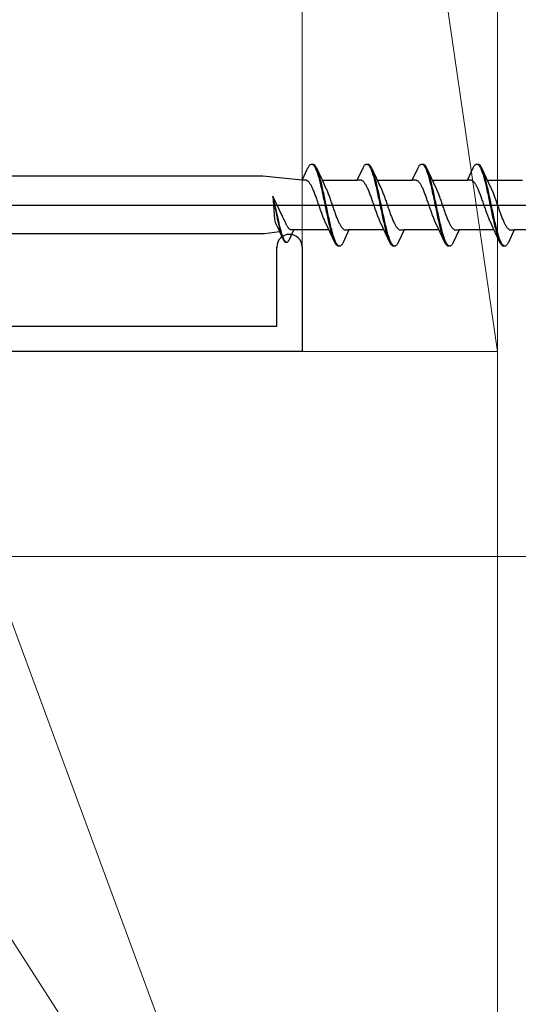
# Model space of a CAD drawing. Extents: x 105 to 1155, y 126 to 1687.
# Drawn here: x 964 to 990, y 1008 to 1059 of the extents above; entities that cross this region are included whole.
import ezdxf

# ---------------------------------------------------------------- set-up
doc = ezdxf.new("R2010")
doc.units = 0
for name, color, linetype, lineweight in [('YKK_11', 7, 'CONTINUOUS', 30), ('YKK_13', 4, 'CONTINUOUS', 30), ('YKK_D', 6, 'CONTINUOUS', 13), ('YSS_K', 3, 'CONTINUOUS', 13)]:
    doc.layers.add(name, color=color, linetype=linetype, lineweight=lineweight)

msp = doc.modelspace()

# ---------------------------------------------------------------- linework, layer by layer
at = {"layer": 'YKK_11', "color": 4, "linetype": 'ByBlock', "lineweight": -2, "ltscale": 0.5}
for p, q in [((977.2, 1042.8), (977.2, 1046.85)), ((978.5, 1046.85), (978.5, 1041.5)), ((954.8, 1042.8), (977.2, 1042.8)), ((978.5, 1041.5), (953.5, 1041.5))]:
    msp.add_line(p, q, dxfattribs=at)
for start, end in [(90, 180), (0, 90)]:
    msp.add_arc((977.85, 1046.85), 0.65, start, end, dxfattribs=at)
at = {"layer": 'YKK_13', "linetype": 'ByBlock', "lineweight": -2, "ltscale": 3}
for p, q in [((978.5, 1050.275), (978.796, 1050.915)), ((978.796, 1050.915), (978.816, 1050.952)), ((978.816, 1050.952), (978.835, 1050.985)), ((978.835, 1050.985), (978.855, 1051.014)), ((978.855, 1051.014), (978.875, 1051.038)), ((978.875, 1051.038), (978.894, 1051.059)), ((978.894, 1051.059), (978.914, 1051.076)), ((978.914, 1051.076), (978.933, 1051.088)), ((978.933, 1051.088), (978.953, 1051.096)), ((978.953, 1051.096), (978.972, 1051.1)), ((978.972, 1051.1), (979.052, 1051.1)), ((979.012, 1051.095), (979.031, 1051.086)), ((979.031, 1051.086), (979.051, 1051.073)), ((979.051, 1051.073), (979.07, 1051.056)), ((979.052, 1051.1), (979.072, 1051.096)), ((979.07, 1051.056), (979.09, 1051.035)), ((979.072, 1051.096), (979.092, 1051.088)), ((979.09, 1051.035), (979.11, 1051.01)), ((979.092, 1051.088), (979.111, 1051.076)), ((979.11, 1051.01), (979.129, 1050.98)), ((979.111, 1051.076), (979.131, 1051.059)), ((979.129, 1050.98), (979.149, 1050.947)), ((979.131, 1051.059), (979.15, 1051.038)), ((979.149, 1050.947), (979.168, 1050.909)), ((979.15, 1051.038), (979.17, 1051.014)), ((979.168, 1050.909), (979.188, 1050.868)), ((979.17, 1051.014), (979.19, 1050.985)), ((979.19, 1050.985), (979.209, 1050.952)), ((979.209, 1050.952), (979.229, 1050.915)), ((979.229, 1050.915), (979.248, 1050.875)), ((979.248, 1050.875), (979.571, 1050.176)), ((981.32, 1050.275), (981.616, 1050.915)), ((981.616, 1050.915), (981.636, 1050.952)), ((981.636, 1050.952), (981.655, 1050.985)), ((981.655, 1050.985), (981.675, 1051.014)), ((981.675, 1051.014), (981.695, 1051.038)), ((981.695, 1051.038), (981.714, 1051.059)), ((981.714, 1051.059), (981.734, 1051.076)), ((981.734, 1051.076), (981.753, 1051.088)), ((981.753, 1051.088), (981.773, 1051.096)), ((981.773, 1051.096), (981.792, 1051.1)), ((981.792, 1051.1), (981.872, 1051.1)), ((981.832, 1051.095), (981.851, 1051.086)), ((981.851, 1051.086), (981.871, 1051.073)), ((981.871, 1051.073), (981.89, 1051.056)), ((981.872, 1051.1), (981.892, 1051.096)), ((981.89, 1051.056), (981.91, 1051.035)), ((981.892, 1051.096), (981.912, 1051.088)), ((981.91, 1051.035), (981.93, 1051.01)), ((981.912, 1051.088), (981.931, 1051.076)), ((981.93, 1051.01), (981.949, 1050.98)), ((981.931, 1051.076), (981.951, 1051.059)), ((981.949, 1050.98), (981.969, 1050.947)), ((981.951, 1051.059), (981.97, 1051.038)), ((981.969, 1050.947), (981.988, 1050.909)), ((981.97, 1051.038), (981.99, 1051.014)), ((981.988, 1050.909), (982.008, 1050.868)), ((981.99, 1051.014), (982.01, 1050.985)), ((982.01, 1050.985), (982.029, 1050.952)), ((982.029, 1050.952), (982.049, 1050.915)), ((982.049, 1050.915), (982.068, 1050.875)), ((982.068, 1050.875), (982.391, 1050.176)), ((984.14, 1050.275), (984.436, 1050.915)), ((984.436, 1050.915), (984.456, 1050.952)), ((984.456, 1050.952), (984.475, 1050.985)), ((984.475, 1050.985), (984.495, 1051.014)), ((984.495, 1051.014), (984.515, 1051.038)), ((984.515, 1051.038), (984.534, 1051.059)), ((984.534, 1051.059), (984.554, 1051.076)), ((984.554, 1051.076), (984.573, 1051.088)), ((984.573, 1051.088), (984.593, 1051.096)), ((984.593, 1051.096), (984.612, 1051.1)), ((984.612, 1051.1), (984.692, 1051.1)), ((984.652, 1051.095), (984.671, 1051.086)), ((984.671, 1051.086), (984.691, 1051.073)), ((984.691, 1051.073), (984.71, 1051.056)), ((984.692, 1051.1), (984.712, 1051.096)), ((984.71, 1051.056), (984.73, 1051.035)), ((984.712, 1051.096), (984.732, 1051.088)), ((984.73, 1051.035), (984.75, 1051.01)), ((984.732, 1051.088), (984.751, 1051.076)), ((984.75, 1051.01), (984.769, 1050.98)), ((984.751, 1051.076), (984.771, 1051.059)), ((984.769, 1050.98), (984.789, 1050.947)), ((984.771, 1051.059), (984.79, 1051.038)), ((984.789, 1050.947), (984.808, 1050.909)), ((984.79, 1051.038), (984.81, 1051.014)), ((984.808, 1050.909), (984.828, 1050.868)), ((984.81, 1051.014), (984.83, 1050.985)), ((984.83, 1050.985), (984.849, 1050.952)), ((984.849, 1050.952), (984.869, 1050.915)), ((984.869, 1050.915), (984.888, 1050.875)), ((984.888, 1050.875), (985.211, 1050.176)), ((986.96, 1050.275), (987.256, 1050.915)), ((987.256, 1050.915), (987.276, 1050.952)), ((987.276, 1050.952), (987.295, 1050.985)), ((987.295, 1050.985), (987.315, 1051.014)), ((987.315, 1051.014), (987.335, 1051.038)), ((987.335, 1051.038), (987.354, 1051.059)), ((987.354, 1051.059), (987.374, 1051.076)), ((987.374, 1051.076), (987.393, 1051.088)), ((987.393, 1051.088), (987.413, 1051.096)), ((987.413, 1051.096), (987.432, 1051.1)), ((987.432, 1051.1), (987.512, 1051.1)), ((987.472, 1051.095), (987.491, 1051.086)), ((987.491, 1051.086), (987.511, 1051.073)), ((987.511, 1051.073), (987.53, 1051.056)), ((987.512, 1051.1), (987.532, 1051.096)), ((987.53, 1051.056), (987.55, 1051.035)), ((987.532, 1051.096), (987.552, 1051.088)), ((987.55, 1051.035), (987.57, 1051.01)), ((987.552, 1051.088), (987.571, 1051.076)), ((987.57, 1051.01), (987.589, 1050.98)), ((987.571, 1051.076), (987.591, 1051.059)), ((987.589, 1050.98), (987.609, 1050.947)), ((987.591, 1051.059), (987.61, 1051.038)), ((987.609, 1050.947), (987.628, 1050.909)), ((987.61, 1051.038), (987.63, 1051.014)), ((987.628, 1050.909), (987.648, 1050.868)), ((987.63, 1051.014), (987.65, 1050.985)), ((987.65, 1050.985), (987.669, 1050.952)), ((987.669, 1050.952), (987.689, 1050.915)), ((987.689, 1050.915), (987.708, 1050.875)), ((987.708, 1050.875), (988.031, 1050.176)), ((976.483, 1050.475), (947.5, 1050.475)), ((978.5, 1050.275), (976.483, 1050.475)), ((979.188, 1050.868), (979.207, 1050.823)), ((979.207, 1050.823), (979.227, 1050.775)), ((979.227, 1050.775), (979.247, 1050.722)), ((979.247, 1050.722), (979.266, 1050.667)), ((979.266, 1050.667), (979.286, 1050.608)), ((979.286, 1050.608), (979.305, 1050.546)), ((979.307, 1050.731), (979.287, 1050.782)), ((979.305, 1050.546), (979.325, 1050.48)), ((979.327, 1050.675), (979.307, 1050.731)), ((979.325, 1050.48), (979.345, 1050.412)), ((979.346, 1050.617), (979.327, 1050.675)), ((979.345, 1050.412), (979.364, 1050.341)), ((979.366, 1050.555), (979.346, 1050.617)), ((979.385, 1050.49), (979.366, 1050.555)), ((979.405, 1050.422), (979.385, 1050.49)), ((979.425, 1050.352), (979.405, 1050.422)), ((982.008, 1050.868), (982.027, 1050.823)), ((982.027, 1050.823), (982.047, 1050.775)), ((982.047, 1050.775), (982.067, 1050.722)), ((982.067, 1050.722), (982.086, 1050.667)), ((982.086, 1050.667), (982.106, 1050.608)), ((982.106, 1050.608), (982.125, 1050.546)), ((982.127, 1050.731), (982.107, 1050.782)), ((982.125, 1050.546), (982.145, 1050.48)), ((982.147, 1050.675), (982.127, 1050.731)), ((982.145, 1050.48), (982.165, 1050.412)), ((982.166, 1050.617), (982.147, 1050.675)), ((982.165, 1050.412), (982.184, 1050.341)), ((982.186, 1050.555), (982.166, 1050.617)), ((982.205, 1050.49), (982.186, 1050.555)), ((982.225, 1050.422), (982.205, 1050.49)), ((982.245, 1050.352), (982.225, 1050.422)), ((984.828, 1050.868), (984.847, 1050.823)), ((984.847, 1050.823), (984.867, 1050.775)), ((984.867, 1050.775), (984.887, 1050.722)), ((984.887, 1050.722), (984.906, 1050.667)), ((984.906, 1050.667), (984.926, 1050.608)), ((984.926, 1050.608), (984.945, 1050.546)), ((984.947, 1050.731), (984.927, 1050.782)), ((984.945, 1050.546), (984.965, 1050.48)), ((984.967, 1050.675), (984.947, 1050.731)), ((984.965, 1050.48), (984.985, 1050.412)), ((984.986, 1050.617), (984.967, 1050.675)), ((984.985, 1050.412), (985.004, 1050.341)), ((985.006, 1050.555), (984.986, 1050.617)), ((985.025, 1050.49), (985.006, 1050.555)), ((985.045, 1050.422), (985.025, 1050.49)), ((985.065, 1050.352), (985.045, 1050.422)), ((987.648, 1050.868), (987.667, 1050.823)), ((987.667, 1050.823), (987.687, 1050.775)), ((987.687, 1050.775), (987.707, 1050.722)), ((987.707, 1050.722), (987.726, 1050.667)), ((987.726, 1050.667), (987.746, 1050.608)), ((987.746, 1050.608), (987.765, 1050.546)), ((987.767, 1050.731), (987.747, 1050.782)), ((987.765, 1050.546), (987.785, 1050.48)), ((987.787, 1050.675), (987.767, 1050.731)), ((987.785, 1050.48), (987.805, 1050.412)), ((987.806, 1050.617), (987.787, 1050.675)), ((987.805, 1050.412), (987.824, 1050.341)), ((987.826, 1050.555), (987.806, 1050.617)), ((987.845, 1050.49), (987.826, 1050.555)), ((987.865, 1050.422), (987.845, 1050.49)), ((987.885, 1050.352), (987.865, 1050.422)), ((978.679, 1050.275), (978.5, 1050.275)), ((978.698, 1050.272), (978.679, 1050.275)), ((978.718, 1050.267), (978.698, 1050.272)), ((978.738, 1050.26), (978.718, 1050.267)), ((978.757, 1050.25), (978.738, 1050.26)), ((978.777, 1050.237), (978.757, 1050.25)), ((978.796, 1050.222), (978.777, 1050.237)), ((978.816, 1050.204), (978.796, 1050.222)), ((978.836, 1050.184), (978.816, 1050.204)), ((978.855, 1050.162), (978.836, 1050.184)), ((978.875, 1050.137), (978.855, 1050.162)), ((978.894, 1050.11), (978.875, 1050.137)), ((978.914, 1050.081), (978.894, 1050.11)), ((978.933, 1050.049), (978.914, 1050.081)), ((978.953, 1050.016), (978.933, 1050.049)), ((978.973, 1049.98), (978.953, 1050.016)), ((978.992, 1049.943), (978.973, 1049.98)), ((979.012, 1049.903), (978.992, 1049.943)), ((979.031, 1049.862), (979.012, 1049.903)), ((979.364, 1050.341), (979.384, 1050.267)), ((979.384, 1050.267), (979.403, 1050.19)), ((979.403, 1050.19), (979.423, 1050.111)), ((979.423, 1050.111), (979.442, 1050.03)), ((979.444, 1050.278), (979.425, 1050.352)), ((979.442, 1050.03), (979.462, 1049.947)), ((979.464, 1050.202), (979.444, 1050.278)), ((979.462, 1049.947), (979.482, 1049.862)), ((979.483, 1050.124), (979.464, 1050.202)), ((979.503, 1050.043), (979.483, 1050.124)), ((979.522, 1049.96), (979.503, 1050.043)), ((979.542, 1049.875), (979.522, 1049.96)), ((979.525, 1050.275), (981.32, 1050.275)), ((979.562, 1049.789), (979.542, 1049.875)), ((979.571, 1050.176), (979.718, 1049.859)), ((981.499, 1050.275), (981.32, 1050.275)), ((981.518, 1050.272), (981.499, 1050.275)), ((981.538, 1050.267), (981.518, 1050.272)), ((981.558, 1050.26), (981.538, 1050.267)), ((981.577, 1050.25), (981.558, 1050.26)), ((981.597, 1050.237), (981.577, 1050.25)), ((981.616, 1050.222), (981.597, 1050.237)), ((981.636, 1050.204), (981.616, 1050.222)), ((981.656, 1050.184), (981.636, 1050.204)), ((981.675, 1050.162), (981.656, 1050.184)), ((981.695, 1050.137), (981.675, 1050.162)), ((981.714, 1050.11), (981.695, 1050.137)), ((981.734, 1050.081), (981.714, 1050.11)), ((981.753, 1050.049), (981.734, 1050.081)), ((981.773, 1050.016), (981.753, 1050.049)), ((981.793, 1049.98), (981.773, 1050.016)), ((981.812, 1049.943), (981.793, 1049.98)), ((981.832, 1049.903), (981.812, 1049.943)), ((981.851, 1049.862), (981.832, 1049.903)), ((982.184, 1050.341), (982.204, 1050.267)), ((982.204, 1050.267), (982.223, 1050.19)), ((982.223, 1050.19), (982.243, 1050.111)), ((982.243, 1050.111), (982.262, 1050.03)), ((982.264, 1050.278), (982.245, 1050.352)), ((982.262, 1050.03), (982.282, 1049.947)), ((982.284, 1050.202), (982.264, 1050.278)), ((982.282, 1049.947), (982.302, 1049.862)), ((982.303, 1050.124), (982.284, 1050.202)), ((982.323, 1050.043), (982.303, 1050.124)), ((982.342, 1049.96), (982.323, 1050.043)), ((982.362, 1049.875), (982.342, 1049.96)), ((982.345, 1050.275), (984.14, 1050.275)), ((982.382, 1049.789), (982.362, 1049.875)), ((982.391, 1050.176), (982.538, 1049.859)), ((984.319, 1050.275), (984.14, 1050.275)), ((984.338, 1050.272), (984.319, 1050.275)), ((984.358, 1050.267), (984.338, 1050.272)), ((984.378, 1050.26), (984.358, 1050.267)), ((984.397, 1050.25), (984.378, 1050.26)), ((984.417, 1050.237), (984.397, 1050.25)), ((984.436, 1050.222), (984.417, 1050.237)), ((984.456, 1050.204), (984.436, 1050.222)), ((984.476, 1050.184), (984.456, 1050.204)), ((984.495, 1050.162), (984.476, 1050.184)), ((984.515, 1050.137), (984.495, 1050.162)), ((984.534, 1050.11), (984.515, 1050.137)), ((984.554, 1050.081), (984.534, 1050.11)), ((984.573, 1050.049), (984.554, 1050.081)), ((984.593, 1050.016), (984.573, 1050.049)), ((984.613, 1049.98), (984.593, 1050.016)), ((984.632, 1049.943), (984.613, 1049.98)), ((984.652, 1049.903), (984.632, 1049.943)), ((984.671, 1049.862), (984.652, 1049.903)), ((985.004, 1050.341), (985.024, 1050.267)), ((985.024, 1050.267), (985.043, 1050.19)), ((985.043, 1050.19), (985.063, 1050.111)), ((985.063, 1050.111), (985.082, 1050.03)), ((985.084, 1050.278), (985.065, 1050.352)), ((985.082, 1050.03), (985.102, 1049.947)), ((985.104, 1050.202), (985.084, 1050.278)), ((985.102, 1049.947), (985.122, 1049.862)), ((985.123, 1050.124), (985.104, 1050.202)), ((985.143, 1050.043), (985.123, 1050.124)), ((985.162, 1049.96), (985.143, 1050.043)), ((985.182, 1049.875), (985.162, 1049.96)), ((985.165, 1050.275), (986.96, 1050.275)), ((985.202, 1049.789), (985.182, 1049.875)), ((985.211, 1050.176), (985.358, 1049.859)), ((987.139, 1050.275), (986.96, 1050.275)), ((987.158, 1050.272), (987.139, 1050.275)), ((987.178, 1050.267), (987.158, 1050.272)), ((987.198, 1050.26), (987.178, 1050.267)), ((987.217, 1050.25), (987.198, 1050.26)), ((987.237, 1050.237), (987.217, 1050.25)), ((987.256, 1050.222), (987.237, 1050.237)), ((987.276, 1050.204), (987.256, 1050.222)), ((987.296, 1050.184), (987.276, 1050.204)), ((987.315, 1050.162), (987.296, 1050.184)), ((987.335, 1050.137), (987.315, 1050.162)), ((987.354, 1050.11), (987.335, 1050.137)), ((987.374, 1050.081), (987.354, 1050.11)), ((987.393, 1050.049), (987.374, 1050.081)), ((987.413, 1050.016), (987.393, 1050.049)), ((987.433, 1049.98), (987.413, 1050.016)), ((987.452, 1049.943), (987.433, 1049.98)), ((987.472, 1049.903), (987.452, 1049.943)), ((987.491, 1049.862), (987.472, 1049.903)), ((987.824, 1050.341), (987.844, 1050.267)), ((987.844, 1050.267), (987.863, 1050.19)), ((987.863, 1050.19), (987.883, 1050.111)), ((987.883, 1050.111), (987.902, 1050.03)), ((987.904, 1050.278), (987.885, 1050.352)), ((987.902, 1050.03), (987.922, 1049.947)), ((987.924, 1050.202), (987.904, 1050.278)), ((987.922, 1049.947), (987.942, 1049.862)), ((987.943, 1050.124), (987.924, 1050.202)), ((987.963, 1050.043), (987.943, 1050.124)), ((987.982, 1049.96), (987.963, 1050.043)), ((988.002, 1049.875), (987.982, 1049.96)), ((987.985, 1050.275), (989.78, 1050.275)), ((988.022, 1049.789), (988.002, 1049.875)), ((988.031, 1050.176), (988.178, 1049.859)), ((977, 1049.453), (977.091, 1048.256)), ((977.516, 1048.376), (977, 1049.453)), ((977.285, 1048.24), (977, 1049.453)), ((977, 1049.453), (977.239, 1048.23)), ((979.051, 1049.819), (979.031, 1049.862)), ((979.071, 1049.774), (979.051, 1049.819)), ((979.09, 1049.728), (979.071, 1049.774)), ((979.11, 1049.68), (979.09, 1049.728)), ((979.129, 1049.631), (979.11, 1049.68)), ((979.149, 1049.581), (979.129, 1049.631)), ((979.168, 1049.529), (979.149, 1049.581)), ((979.188, 1049.477), (979.168, 1049.529)), ((979.208, 1049.423), (979.188, 1049.477)), ((979.227, 1049.369), (979.208, 1049.423)), ((979.247, 1049.314), (979.227, 1049.369)), ((979.482, 1049.862), (979.501, 1049.775)), ((979.501, 1049.775), (979.521, 1049.687)), ((979.521, 1049.687), (979.54, 1049.597)), ((979.54, 1049.597), (979.56, 1049.506)), ((979.56, 1049.506), (979.58, 1049.414)), ((979.581, 1049.7), (979.562, 1049.789)), ((979.58, 1049.414), (979.599, 1049.322)), ((979.601, 1049.611), (979.581, 1049.7)), ((979.62, 1049.52), (979.601, 1049.611)), ((979.64, 1049.428), (979.62, 1049.52)), ((979.66, 1049.336), (979.64, 1049.428)), ((979.718, 1049.859), (979.738, 1049.815)), ((979.738, 1049.815), (979.757, 1049.771)), ((979.757, 1049.771), (979.777, 1049.724)), ((979.777, 1049.724), (979.796, 1049.676)), ((979.796, 1049.676), (979.816, 1049.627)), ((979.816, 1049.627), (979.836, 1049.577)), ((979.836, 1049.577), (979.855, 1049.525)), ((979.855, 1049.525), (979.875, 1049.473)), ((979.875, 1049.473), (979.894, 1049.419)), ((979.894, 1049.419), (979.914, 1049.364)), ((979.914, 1049.364), (979.933, 1049.309)), ((981.871, 1049.819), (981.851, 1049.862)), ((981.891, 1049.774), (981.871, 1049.819)), ((981.91, 1049.728), (981.891, 1049.774)), ((981.93, 1049.68), (981.91, 1049.728)), ((981.949, 1049.631), (981.93, 1049.68)), ((981.969, 1049.581), (981.949, 1049.631)), ((981.988, 1049.529), (981.969, 1049.581)), ((982.008, 1049.477), (981.988, 1049.529)), ((982.028, 1049.423), (982.008, 1049.477)), ((982.047, 1049.369), (982.028, 1049.423)), ((982.067, 1049.314), (982.047, 1049.369)), ((982.302, 1049.862), (982.321, 1049.775)), ((982.321, 1049.775), (982.341, 1049.687)), ((982.341, 1049.687), (982.36, 1049.597)), ((982.36, 1049.597), (982.38, 1049.506)), ((982.38, 1049.506), (982.4, 1049.414)), ((982.401, 1049.7), (982.382, 1049.789)), ((982.4, 1049.414), (982.419, 1049.322)), ((982.421, 1049.611), (982.401, 1049.7)), ((982.44, 1049.52), (982.421, 1049.611)), ((982.46, 1049.428), (982.44, 1049.52)), ((982.48, 1049.336), (982.46, 1049.428)), ((982.538, 1049.859), (982.558, 1049.815)), ((982.558, 1049.815), (982.577, 1049.771)), ((982.577, 1049.771), (982.597, 1049.724)), ((982.597, 1049.724), (982.616, 1049.676)), ((982.616, 1049.676), (982.636, 1049.627)), ((982.636, 1049.627), (982.656, 1049.577)), ((982.656, 1049.577), (982.675, 1049.525)), ((982.675, 1049.525), (982.695, 1049.473)), ((982.695, 1049.473), (982.714, 1049.419)), ((982.714, 1049.419), (982.734, 1049.364)), ((982.734, 1049.364), (982.753, 1049.309)), ((984.691, 1049.819), (984.671, 1049.862)), ((984.711, 1049.774), (984.691, 1049.819)), ((984.73, 1049.728), (984.711, 1049.774)), ((984.75, 1049.68), (984.73, 1049.728)), ((984.769, 1049.631), (984.75, 1049.68)), ((984.789, 1049.581), (984.769, 1049.631)), ((984.808, 1049.529), (984.789, 1049.581)), ((984.828, 1049.477), (984.808, 1049.529)), ((984.848, 1049.423), (984.828, 1049.477)), ((984.867, 1049.369), (984.848, 1049.423)), ((984.887, 1049.314), (984.867, 1049.369)), ((985.122, 1049.862), (985.141, 1049.775)), ((985.141, 1049.775), (985.161, 1049.687)), ((985.161, 1049.687), (985.18, 1049.597)), ((985.18, 1049.597), (985.2, 1049.506)), ((985.2, 1049.506), (985.22, 1049.414)), ((985.221, 1049.7), (985.202, 1049.789)), ((985.22, 1049.414), (985.239, 1049.322)), ((985.241, 1049.611), (985.221, 1049.7)), ((985.26, 1049.52), (985.241, 1049.611)), ((985.28, 1049.428), (985.26, 1049.52)), ((985.3, 1049.336), (985.28, 1049.428)), ((985.358, 1049.859), (985.378, 1049.815)), ((985.378, 1049.815), (985.397, 1049.771)), ((985.397, 1049.771), (985.417, 1049.724)), ((985.417, 1049.724), (985.436, 1049.676)), ((985.436, 1049.676), (985.456, 1049.627)), ((985.456, 1049.627), (985.476, 1049.577)), ((985.476, 1049.577), (985.495, 1049.525)), ((985.495, 1049.525), (985.515, 1049.473)), ((985.515, 1049.473), (985.534, 1049.419)), ((985.534, 1049.419), (985.554, 1049.364)), ((985.554, 1049.364), (985.573, 1049.309)), ((987.511, 1049.819), (987.491, 1049.862)), ((987.531, 1049.774), (987.511, 1049.819)), ((987.55, 1049.728), (987.531, 1049.774)), ((987.57, 1049.68), (987.55, 1049.728)), ((987.589, 1049.631), (987.57, 1049.68)), ((987.609, 1049.581), (987.589, 1049.631)), ((987.628, 1049.529), (987.609, 1049.581)), ((987.648, 1049.477), (987.628, 1049.529)), ((987.668, 1049.423), (987.648, 1049.477)), ((987.687, 1049.369), (987.668, 1049.423)), ((987.707, 1049.314), (987.687, 1049.369)), ((987.942, 1049.862), (987.961, 1049.775)), ((987.961, 1049.775), (987.981, 1049.687)), ((987.981, 1049.687), (988, 1049.597)), ((988, 1049.597), (988.02, 1049.506)), ((988.02, 1049.506), (988.04, 1049.414)), ((988.041, 1049.7), (988.022, 1049.789)), ((988.04, 1049.414), (988.059, 1049.322)), ((988.061, 1049.611), (988.041, 1049.7)), ((988.08, 1049.52), (988.061, 1049.611)), ((988.1, 1049.428), (988.08, 1049.52)), ((988.12, 1049.336), (988.1, 1049.428)), ((988.178, 1049.859), (988.198, 1049.815)), ((988.198, 1049.815), (988.217, 1049.771)), ((988.217, 1049.771), (988.237, 1049.724)), ((988.237, 1049.724), (988.256, 1049.676)), ((988.256, 1049.676), (988.276, 1049.627)), ((988.276, 1049.627), (988.296, 1049.577)), ((988.296, 1049.577), (988.315, 1049.525)), ((988.315, 1049.525), (988.335, 1049.473)), ((988.335, 1049.473), (988.354, 1049.419)), ((988.354, 1049.419), (988.374, 1049.364)), ((988.374, 1049.364), (988.393, 1049.309)), ((979.266, 1049.258), (979.247, 1049.314)), ((979.286, 1049.202), (979.266, 1049.258)), ((979.306, 1049.145), (979.286, 1049.202)), ((979.325, 1049.088), (979.306, 1049.145)), ((979.345, 1049.031), (979.325, 1049.088)), ((979.364, 1048.974), (979.345, 1049.031)), ((979.384, 1048.917), (979.364, 1048.974)), ((979.403, 1048.86), (979.384, 1048.917)), ((979.423, 1048.803), (979.403, 1048.86)), ((979.599, 1049.322), (979.619, 1049.228)), ((979.619, 1049.228), (979.638, 1049.134)), ((979.638, 1049.134), (979.658, 1049.04)), ((979.658, 1049.04), (979.677, 1048.946)), ((979.679, 1049.242), (979.66, 1049.336)), ((979.677, 1048.946), (979.697, 1048.852)), ((979.699, 1049.148), (979.679, 1049.242)), ((979.718, 1049.054), (979.699, 1049.148)), ((979.738, 1048.96), (979.718, 1049.054)), ((979.757, 1048.866), (979.738, 1048.96)), ((979.777, 1048.772), (979.757, 1048.866)), ((979.933, 1049.309), (979.953, 1049.254)), ((979.953, 1049.254), (979.973, 1049.197)), ((979.973, 1049.197), (979.992, 1049.14)), ((979.992, 1049.14), (980.012, 1049.083)), ((980.012, 1049.083), (980.031, 1049.026)), ((980.031, 1049.026), (980.051, 1048.969)), ((980.051, 1048.969), (980.071, 1048.912)), ((980.071, 1048.912), (980.09, 1048.855)), ((982.086, 1049.258), (982.067, 1049.314)), ((982.106, 1049.202), (982.086, 1049.258)), ((982.126, 1049.145), (982.106, 1049.202)), ((982.145, 1049.088), (982.126, 1049.145)), ((982.165, 1049.031), (982.145, 1049.088)), ((982.184, 1048.974), (982.165, 1049.031)), ((982.204, 1048.917), (982.184, 1048.974)), ((982.223, 1048.86), (982.204, 1048.917)), ((982.243, 1048.803), (982.223, 1048.86)), ((982.419, 1049.322), (982.439, 1049.228)), ((982.439, 1049.228), (982.458, 1049.134)), ((982.458, 1049.134), (982.478, 1049.04)), ((982.478, 1049.04), (982.497, 1048.946)), ((982.499, 1049.242), (982.48, 1049.336)), ((982.497, 1048.946), (982.517, 1048.852)), ((982.519, 1049.148), (982.499, 1049.242)), ((982.538, 1049.054), (982.519, 1049.148)), ((982.558, 1048.96), (982.538, 1049.054)), ((982.577, 1048.866), (982.558, 1048.96)), ((982.597, 1048.772), (982.577, 1048.866)), ((982.753, 1049.309), (982.773, 1049.254)), ((982.773, 1049.254), (982.793, 1049.197)), ((982.793, 1049.197), (982.812, 1049.14)), ((982.812, 1049.14), (982.832, 1049.083)), ((982.832, 1049.083), (982.851, 1049.026)), ((982.851, 1049.026), (982.871, 1048.969)), ((982.871, 1048.969), (982.891, 1048.912)), ((982.891, 1048.912), (982.91, 1048.855)), ((984.906, 1049.258), (984.887, 1049.314)), ((984.926, 1049.202), (984.906, 1049.258)), ((984.946, 1049.145), (984.926, 1049.202)), ((984.965, 1049.088), (984.946, 1049.145)), ((984.985, 1049.031), (984.965, 1049.088)), ((985.004, 1048.974), (984.985, 1049.031)), ((985.024, 1048.917), (985.004, 1048.974)), ((985.043, 1048.86), (985.024, 1048.917)), ((985.063, 1048.803), (985.043, 1048.86)), ((985.239, 1049.322), (985.259, 1049.228)), ((985.259, 1049.228), (985.278, 1049.134)), ((985.278, 1049.134), (985.298, 1049.04)), ((985.298, 1049.04), (985.317, 1048.946)), ((985.319, 1049.242), (985.3, 1049.336)), ((985.317, 1048.946), (985.337, 1048.852)), ((985.339, 1049.148), (985.319, 1049.242)), ((985.358, 1049.054), (985.339, 1049.148)), ((985.378, 1048.96), (985.358, 1049.054)), ((985.397, 1048.866), (985.378, 1048.96)), ((985.417, 1048.772), (985.397, 1048.866)), ((985.573, 1049.309), (985.593, 1049.254)), ((985.593, 1049.254), (985.613, 1049.197)), ((985.613, 1049.197), (985.632, 1049.14)), ((985.632, 1049.14), (985.652, 1049.083)), ((985.652, 1049.083), (985.671, 1049.026)), ((985.671, 1049.026), (985.691, 1048.969)), ((985.691, 1048.969), (985.711, 1048.912)), ((985.711, 1048.912), (985.73, 1048.855)), ((987.726, 1049.258), (987.707, 1049.314)), ((987.746, 1049.202), (987.726, 1049.258)), ((987.766, 1049.145), (987.746, 1049.202)), ((987.785, 1049.088), (987.766, 1049.145)), ((987.805, 1049.031), (987.785, 1049.088)), ((987.824, 1048.974), (987.805, 1049.031)), ((987.844, 1048.917), (987.824, 1048.974)), ((987.863, 1048.86), (987.844, 1048.917)), ((987.883, 1048.803), (987.863, 1048.86)), ((988.059, 1049.322), (988.079, 1049.228)), ((988.079, 1049.228), (988.098, 1049.134)), ((988.098, 1049.134), (988.118, 1049.04)), ((988.118, 1049.04), (988.137, 1048.946)), ((988.139, 1049.242), (988.12, 1049.336)), ((988.137, 1048.946), (988.157, 1048.852)), ((988.159, 1049.148), (988.139, 1049.242)), ((988.178, 1049.054), (988.159, 1049.148)), ((988.198, 1048.96), (988.178, 1049.054)), ((988.217, 1048.866), (988.198, 1048.96)), ((988.237, 1048.772), (988.217, 1048.866)), ((988.393, 1049.309), (988.413, 1049.254)), ((988.413, 1049.254), (988.433, 1049.197)), ((988.433, 1049.197), (988.452, 1049.14)), ((988.452, 1049.14), (988.472, 1049.083)), ((988.472, 1049.083), (988.491, 1049.026)), ((988.491, 1049.026), (988.511, 1048.969)), ((988.511, 1048.969), (988.531, 1048.912)), ((988.531, 1048.912), (988.55, 1048.855)), ((977.562, 1048.279), (977.516, 1048.376)), ((979.443, 1048.747), (979.423, 1048.803)), ((979.462, 1048.691), (979.443, 1048.747)), ((979.482, 1048.636), (979.462, 1048.691)), ((979.501, 1048.581), (979.482, 1048.636)), ((979.521, 1048.527), (979.501, 1048.581)), ((979.541, 1048.475), (979.521, 1048.527)), ((979.56, 1048.423), (979.541, 1048.475)), ((979.58, 1048.373), (979.56, 1048.423)), ((979.599, 1048.324), (979.58, 1048.373)), ((979.697, 1048.852), (979.717, 1048.758)), ((979.717, 1048.758), (979.736, 1048.664)), ((979.736, 1048.664), (979.756, 1048.572)), ((979.756, 1048.572), (979.775, 1048.48)), ((979.775, 1048.48), (979.795, 1048.389)), ((979.797, 1048.678), (979.777, 1048.772)), ((979.795, 1048.389), (979.815, 1048.3)), ((979.816, 1048.586), (979.797, 1048.678)), ((979.836, 1048.494), (979.816, 1048.586)), ((979.855, 1048.403), (979.836, 1048.494)), ((979.875, 1048.313), (979.855, 1048.403)), ((980.09, 1048.855), (980.11, 1048.798)), ((980.11, 1048.798), (980.129, 1048.742)), ((980.129, 1048.742), (980.149, 1048.686)), ((980.149, 1048.686), (980.168, 1048.631)), ((980.168, 1048.631), (980.188, 1048.577)), ((980.188, 1048.577), (980.208, 1048.523)), ((980.208, 1048.523), (980.227, 1048.471)), ((980.227, 1048.471), (980.247, 1048.419)), ((980.247, 1048.419), (980.266, 1048.369)), ((980.266, 1048.369), (980.286, 1048.32)), ((982.263, 1048.747), (982.243, 1048.803)), ((982.282, 1048.691), (982.263, 1048.747)), ((982.302, 1048.636), (982.282, 1048.691)), ((982.321, 1048.581), (982.302, 1048.636)), ((982.341, 1048.527), (982.321, 1048.581)), ((982.361, 1048.475), (982.341, 1048.527)), ((982.38, 1048.423), (982.361, 1048.475)), ((982.4, 1048.373), (982.38, 1048.423)), ((982.419, 1048.324), (982.4, 1048.373)), ((982.517, 1048.852), (982.537, 1048.758)), ((982.537, 1048.758), (982.556, 1048.664)), ((982.556, 1048.664), (982.576, 1048.572)), ((982.576, 1048.572), (982.595, 1048.48)), ((982.595, 1048.48), (982.615, 1048.389)), ((982.617, 1048.678), (982.597, 1048.772)), ((982.615, 1048.389), (982.635, 1048.3)), ((982.636, 1048.586), (982.617, 1048.678)), ((982.656, 1048.494), (982.636, 1048.586)), ((982.675, 1048.403), (982.656, 1048.494)), ((982.695, 1048.313), (982.675, 1048.403)), ((982.91, 1048.855), (982.93, 1048.798)), ((982.93, 1048.798), (982.949, 1048.742)), ((982.949, 1048.742), (982.969, 1048.686)), ((982.969, 1048.686), (982.988, 1048.631)), ((982.988, 1048.631), (983.008, 1048.577)), ((983.008, 1048.577), (983.028, 1048.523)), ((983.028, 1048.523), (983.047, 1048.471)), ((983.047, 1048.471), (983.067, 1048.419)), ((983.067, 1048.419), (983.086, 1048.369)), ((983.086, 1048.369), (983.106, 1048.32)), ((985.083, 1048.747), (985.063, 1048.803)), ((985.102, 1048.691), (985.083, 1048.747)), ((985.122, 1048.636), (985.102, 1048.691)), ((985.141, 1048.581), (985.122, 1048.636)), ((985.161, 1048.527), (985.141, 1048.581)), ((985.181, 1048.475), (985.161, 1048.527)), ((985.2, 1048.423), (985.181, 1048.475)), ((985.22, 1048.373), (985.2, 1048.423)), ((985.239, 1048.324), (985.22, 1048.373)), ((985.337, 1048.852), (985.357, 1048.758)), ((985.357, 1048.758), (985.376, 1048.664)), ((985.376, 1048.664), (985.396, 1048.572)), ((985.396, 1048.572), (985.415, 1048.48)), ((985.415, 1048.48), (985.435, 1048.389)), ((985.437, 1048.678), (985.417, 1048.772)), ((985.435, 1048.389), (985.455, 1048.3)), ((985.456, 1048.586), (985.437, 1048.678)), ((985.476, 1048.494), (985.456, 1048.586)), ((985.495, 1048.403), (985.476, 1048.494)), ((985.515, 1048.313), (985.495, 1048.403)), ((985.73, 1048.855), (985.75, 1048.798)), ((985.75, 1048.798), (985.769, 1048.742)), ((985.769, 1048.742), (985.789, 1048.686)), ((985.789, 1048.686), (985.808, 1048.631)), ((985.808, 1048.631), (985.828, 1048.577)), ((985.828, 1048.577), (985.848, 1048.523)), ((985.848, 1048.523), (985.867, 1048.471)), ((985.867, 1048.471), (985.887, 1048.419)), ((985.887, 1048.419), (985.906, 1048.369)), ((985.906, 1048.369), (985.926, 1048.32)), ((987.903, 1048.747), (987.883, 1048.803)), ((987.922, 1048.691), (987.903, 1048.747)), ((987.942, 1048.636), (987.922, 1048.691)), ((987.961, 1048.581), (987.942, 1048.636)), ((987.981, 1048.527), (987.961, 1048.581)), ((988.001, 1048.475), (987.981, 1048.527)), ((988.02, 1048.423), (988.001, 1048.475)), ((988.04, 1048.373), (988.02, 1048.423)), ((988.059, 1048.324), (988.04, 1048.373)), ((988.157, 1048.852), (988.177, 1048.758)), ((988.177, 1048.758), (988.196, 1048.664)), ((988.196, 1048.664), (988.216, 1048.572)), ((988.216, 1048.572), (988.235, 1048.48)), ((988.235, 1048.48), (988.255, 1048.389)), ((988.257, 1048.678), (988.237, 1048.772)), ((988.255, 1048.389), (988.275, 1048.3)), ((988.276, 1048.586), (988.257, 1048.678)), ((988.296, 1048.494), (988.276, 1048.586)), ((988.315, 1048.403), (988.296, 1048.494)), ((988.335, 1048.313), (988.315, 1048.403)), ((988.55, 1048.855), (988.57, 1048.798)), ((988.57, 1048.798), (988.589, 1048.742)), ((988.589, 1048.742), (988.609, 1048.686)), ((988.609, 1048.686), (988.628, 1048.631)), ((988.628, 1048.631), (988.648, 1048.577)), ((988.648, 1048.577), (988.668, 1048.523)), ((988.668, 1048.523), (988.687, 1048.471)), ((988.687, 1048.471), (988.707, 1048.419)), ((988.707, 1048.419), (988.726, 1048.369)), ((988.726, 1048.369), (988.746, 1048.32)), ((977.091, 1048.256), (977.098, 1048.2)), ((977.098, 1048.2), (977.11, 1048.133)), ((977.11, 1048.133), (977.135, 1048.074)), ((977.135, 1048.074), (977.15, 1048.042)), ((977.15, 1048.042), (977.262, 1047.8)), ((977.239, 1048.23), (977.254, 1048.162)), ((977.254, 1048.162), (977.269, 1048.095)), ((977.269, 1048.095), (977.284, 1048.029)), ((977.284, 1048.029), (977.299, 1047.965)), ((977.3, 1048.172), (977.285, 1048.24)), ((977.299, 1047.965), (977.314, 1047.902)), ((977.315, 1048.105), (977.3, 1048.172)), ((977.314, 1047.902), (977.329, 1047.84)), ((977.33, 1048.039), (977.315, 1048.105)), ((977.345, 1047.974), (977.33, 1048.039)), ((977.36, 1047.911), (977.345, 1047.974)), ((977.375, 1047.849), (977.36, 1047.911)), ((977.389, 1047.789), (977.375, 1047.849)), ((977.588, 1048.229), (977.562, 1048.279)), ((977.612, 1048.177), (977.588, 1048.229)), ((977.627, 1048.141), (977.612, 1048.177)), ((977.642, 1048.106), (977.627, 1048.141)), ((977.657, 1048.072), (977.642, 1048.106)), ((977.672, 1048.039), (977.657, 1048.072)), ((977.687, 1048.008), (977.672, 1048.039)), ((977.702, 1047.978), (977.687, 1048.008)), ((977.717, 1047.949), (977.702, 1047.978)), ((977.732, 1047.922), (977.717, 1047.949)), ((977.746, 1047.897), (977.732, 1047.922)), ((977.761, 1047.873), (977.746, 1047.897)), ((977.776, 1047.85), (977.761, 1047.873)), ((977.791, 1047.83), (977.776, 1047.85)), ((979.619, 1048.276), (979.599, 1048.324)), ((979.638, 1048.229), (979.619, 1048.276)), ((979.658, 1048.185), (979.638, 1048.229)), ((979.678, 1048.142), (979.658, 1048.185)), ((979.825, 1047.824), (979.678, 1048.142)), ((979.815, 1048.3), (979.834, 1048.211)), ((979.834, 1048.211), (979.854, 1048.125)), ((979.854, 1048.125), (979.873, 1048.04)), ((979.873, 1048.04), (979.893, 1047.957)), ((979.895, 1048.225), (979.875, 1048.313)), ((979.893, 1047.957), (979.912, 1047.877)), ((979.914, 1048.138), (979.895, 1048.225)), ((979.912, 1047.877), (979.932, 1047.798)), ((979.934, 1048.053), (979.914, 1048.138)), ((979.953, 1047.97), (979.934, 1048.053)), ((979.973, 1047.889), (979.953, 1047.97)), ((979.992, 1047.81), (979.973, 1047.889)), ((980.286, 1048.32), (980.306, 1048.272)), ((980.306, 1048.272), (980.325, 1048.226)), ((980.325, 1048.226), (980.345, 1048.181)), ((980.345, 1048.181), (980.364, 1048.138)), ((980.364, 1048.138), (980.384, 1048.097)), ((980.384, 1048.097), (980.403, 1048.057)), ((980.403, 1048.057), (980.423, 1048.02)), ((980.423, 1048.02), (980.443, 1047.984)), ((980.443, 1047.984), (980.462, 1047.951)), ((980.462, 1047.951), (980.482, 1047.919)), ((980.482, 1047.919), (980.501, 1047.89)), ((980.501, 1047.89), (980.521, 1047.863)), ((980.521, 1047.863), (980.541, 1047.838)), ((982.439, 1048.276), (982.419, 1048.324)), ((982.458, 1048.229), (982.439, 1048.276)), ((982.478, 1048.185), (982.458, 1048.229)), ((982.498, 1048.142), (982.478, 1048.185)), ((982.645, 1047.824), (982.498, 1048.142)), ((982.635, 1048.3), (982.654, 1048.211)), ((982.654, 1048.211), (982.674, 1048.125)), ((982.674, 1048.125), (982.693, 1048.04)), ((982.693, 1048.04), (982.713, 1047.957)), ((982.715, 1048.225), (982.695, 1048.313)), ((982.713, 1047.957), (982.732, 1047.877)), ((982.734, 1048.138), (982.715, 1048.225)), ((982.732, 1047.877), (982.752, 1047.798)), ((982.754, 1048.053), (982.734, 1048.138)), ((982.773, 1047.97), (982.754, 1048.053)), ((982.793, 1047.889), (982.773, 1047.97)), ((982.812, 1047.81), (982.793, 1047.889)), ((983.106, 1048.32), (983.126, 1048.272)), ((983.126, 1048.272), (983.145, 1048.226)), ((983.145, 1048.226), (983.165, 1048.181)), ((983.165, 1048.181), (983.184, 1048.138)), ((983.184, 1048.138), (983.204, 1048.097)), ((983.204, 1048.097), (983.223, 1048.057)), ((983.223, 1048.057), (983.243, 1048.02)), ((983.243, 1048.02), (983.263, 1047.984)), ((983.263, 1047.984), (983.282, 1047.951)), ((983.282, 1047.951), (983.302, 1047.919)), ((983.302, 1047.919), (983.321, 1047.89)), ((983.321, 1047.89), (983.341, 1047.863)), ((983.341, 1047.863), (983.361, 1047.838)), ((985.259, 1048.276), (985.239, 1048.324)), ((985.278, 1048.229), (985.259, 1048.276)), ((985.298, 1048.185), (985.278, 1048.229)), ((985.318, 1048.142), (985.298, 1048.185)), ((985.465, 1047.824), (985.318, 1048.142)), ((985.455, 1048.3), (985.474, 1048.211)), ((985.474, 1048.211), (985.494, 1048.125)), ((985.494, 1048.125), (985.513, 1048.04)), ((985.513, 1048.04), (985.533, 1047.957)), ((985.535, 1048.225), (985.515, 1048.313)), ((985.533, 1047.957), (985.552, 1047.877)), ((985.554, 1048.138), (985.535, 1048.225)), ((985.552, 1047.877), (985.572, 1047.798)), ((985.574, 1048.053), (985.554, 1048.138)), ((985.593, 1047.97), (985.574, 1048.053)), ((985.613, 1047.889), (985.593, 1047.97)), ((985.632, 1047.81), (985.613, 1047.889)), ((985.926, 1048.32), (985.946, 1048.272)), ((985.946, 1048.272), (985.965, 1048.226)), ((985.965, 1048.226), (985.985, 1048.181)), ((985.985, 1048.181), (986.004, 1048.138)), ((986.004, 1048.138), (986.024, 1048.097)), ((986.024, 1048.097), (986.043, 1048.057)), ((986.043, 1048.057), (986.063, 1048.02)), ((986.063, 1048.02), (986.083, 1047.984)), ((986.083, 1047.984), (986.102, 1047.951)), ((986.102, 1047.951), (986.122, 1047.919)), ((986.122, 1047.919), (986.141, 1047.89)), ((986.141, 1047.89), (986.161, 1047.863)), ((986.161, 1047.863), (986.181, 1047.838)), ((988.079, 1048.276), (988.059, 1048.324)), ((988.098, 1048.229), (988.079, 1048.276)), ((988.118, 1048.185), (988.098, 1048.229)), ((988.138, 1048.142), (988.118, 1048.185)), ((988.285, 1047.824), (988.138, 1048.142)), ((988.275, 1048.3), (988.294, 1048.211)), ((988.294, 1048.211), (988.314, 1048.125)), ((988.314, 1048.125), (988.333, 1048.04)), ((988.333, 1048.04), (988.353, 1047.957)), ((988.355, 1048.225), (988.335, 1048.313)), ((988.353, 1047.957), (988.372, 1047.877)), ((988.374, 1048.138), (988.355, 1048.225)), ((988.372, 1047.877), (988.392, 1047.798)), ((988.394, 1048.053), (988.374, 1048.138)), ((988.413, 1047.97), (988.394, 1048.053)), ((988.433, 1047.889), (988.413, 1047.97)), ((988.452, 1047.81), (988.433, 1047.889)), ((988.746, 1048.32), (988.766, 1048.272)), ((988.766, 1048.272), (988.785, 1048.226)), ((988.785, 1048.226), (988.805, 1048.181)), ((988.805, 1048.181), (988.824, 1048.138)), ((988.824, 1048.138), (988.844, 1048.097)), ((988.844, 1048.097), (988.863, 1048.057)), ((988.863, 1048.057), (988.883, 1048.02)), ((988.883, 1048.02), (988.903, 1047.984)), ((988.903, 1047.984), (988.922, 1047.951)), ((988.922, 1047.951), (988.942, 1047.919)), ((988.942, 1047.919), (988.961, 1047.89)), ((988.961, 1047.89), (988.981, 1047.863)), ((988.981, 1047.863), (989.001, 1047.838)), ((976.573, 1047.525), (947.5, 1047.525)), ((977.338, 1047.636), (976.573, 1047.525)), ((977.262, 1047.8), (977.507, 1047.269)), ((977.329, 1047.84), (977.344, 1047.781)), ((977.344, 1047.781), (977.358, 1047.723)), ((977.358, 1047.723), (977.373, 1047.667)), ((977.373, 1047.667), (977.388, 1047.613)), ((977.388, 1047.613), (977.403, 1047.562)), ((977.404, 1047.731), (977.389, 1047.789)), ((977.403, 1047.562), (977.418, 1047.512)), ((977.419, 1047.675), (977.404, 1047.731)), ((977.418, 1047.512), (977.433, 1047.465)), ((977.434, 1047.621), (977.419, 1047.675)), ((977.433, 1047.465), (977.448, 1047.421)), ((977.449, 1047.569), (977.434, 1047.621)), ((977.448, 1047.421), (977.463, 1047.379)), ((977.464, 1047.52), (977.449, 1047.569)), ((977.463, 1047.379), (977.477, 1047.34)), ((977.479, 1047.472), (977.464, 1047.52)), ((977.494, 1047.427), (977.479, 1047.472)), ((977.508, 1047.385), (977.494, 1047.427)), ((977.523, 1047.345), (977.508, 1047.385)), ((977.538, 1047.308), (977.523, 1047.345)), ((977.806, 1047.811), (977.791, 1047.83)), ((977.821, 1047.794), (977.806, 1047.811)), ((977.836, 1047.779), (977.821, 1047.794)), ((977.851, 1047.766), (977.836, 1047.779)), ((977.865, 1047.754), (977.851, 1047.766)), ((977.851, 1047.239), (978.076, 1047.725)), ((977.88, 1047.744), (977.865, 1047.754)), ((977.895, 1047.737), (977.88, 1047.744)), ((977.91, 1047.731), (977.895, 1047.737)), ((977.925, 1047.727), (977.91, 1047.731)), ((977.94, 1047.725), (977.925, 1047.727)), ((978.076, 1047.725), (977.94, 1047.725)), ((979.87, 1047.725), (978.076, 1047.725)), ((980.147, 1047.125), (979.825, 1047.824)), ((979.932, 1047.798), (979.952, 1047.722)), ((979.952, 1047.722), (979.971, 1047.648)), ((979.971, 1047.648), (979.991, 1047.578)), ((979.991, 1047.578), (980.01, 1047.51)), ((980.012, 1047.733), (979.992, 1047.81)), ((980.01, 1047.51), (980.03, 1047.445)), ((980.032, 1047.659), (980.012, 1047.733)), ((980.03, 1047.445), (980.05, 1047.383)), ((980.051, 1047.588), (980.032, 1047.659)), ((980.05, 1047.383), (980.069, 1047.325)), ((980.071, 1047.52), (980.051, 1047.588)), ((980.09, 1047.454), (980.071, 1047.52)), ((980.11, 1047.392), (980.09, 1047.454)), ((980.13, 1047.333), (980.11, 1047.392)), ((980.541, 1047.838), (980.56, 1047.816)), ((980.56, 1047.816), (980.58, 1047.796)), ((980.58, 1047.796), (980.599, 1047.778)), ((980.599, 1047.778), (980.619, 1047.763)), ((980.896, 1047.725), (980.6, 1047.085)), ((980.619, 1047.763), (980.638, 1047.75)), ((980.638, 1047.75), (980.658, 1047.74)), ((980.658, 1047.74), (980.678, 1047.733)), ((980.678, 1047.733), (980.697, 1047.728)), ((980.697, 1047.728), (980.717, 1047.725)), ((980.717, 1047.725), (980.896, 1047.725)), ((982.69, 1047.725), (980.896, 1047.725)), ((982.967, 1047.125), (982.645, 1047.824)), ((982.752, 1047.798), (982.772, 1047.722)), ((982.772, 1047.722), (982.791, 1047.648)), ((982.791, 1047.648), (982.811, 1047.578)), ((982.811, 1047.578), (982.83, 1047.51)), ((982.832, 1047.733), (982.812, 1047.81)), ((982.83, 1047.51), (982.85, 1047.445)), ((982.852, 1047.659), (982.832, 1047.733)), ((982.85, 1047.445), (982.87, 1047.383)), ((982.871, 1047.588), (982.852, 1047.659)), ((982.87, 1047.383), (982.889, 1047.325)), ((982.891, 1047.52), (982.871, 1047.588)), ((982.91, 1047.454), (982.891, 1047.52)), ((982.93, 1047.392), (982.91, 1047.454)), ((982.95, 1047.333), (982.93, 1047.392)), ((983.361, 1047.838), (983.38, 1047.816)), ((983.38, 1047.816), (983.4, 1047.796)), ((983.4, 1047.796), (983.419, 1047.778)), ((983.419, 1047.778), (983.439, 1047.763)), ((983.716, 1047.725), (983.42, 1047.085)), ((983.439, 1047.763), (983.458, 1047.75)), ((983.458, 1047.75), (983.478, 1047.74)), ((983.478, 1047.74), (983.498, 1047.733)), ((983.498, 1047.733), (983.517, 1047.728)), ((983.517, 1047.728), (983.537, 1047.725)), ((983.537, 1047.725), (983.716, 1047.725)), ((985.51, 1047.725), (983.716, 1047.725)), ((985.787, 1047.125), (985.465, 1047.824)), ((985.572, 1047.798), (985.592, 1047.722)), ((985.592, 1047.722), (985.611, 1047.648)), ((985.611, 1047.648), (985.631, 1047.578)), ((985.631, 1047.578), (985.65, 1047.51)), ((985.652, 1047.733), (985.632, 1047.81)), ((985.65, 1047.51), (985.67, 1047.445)), ((985.672, 1047.659), (985.652, 1047.733)), ((985.67, 1047.445), (985.69, 1047.383)), ((985.691, 1047.588), (985.672, 1047.659)), ((985.69, 1047.383), (985.709, 1047.325)), ((985.711, 1047.52), (985.691, 1047.588)), ((985.73, 1047.454), (985.711, 1047.52)), ((985.75, 1047.392), (985.73, 1047.454)), ((985.77, 1047.333), (985.75, 1047.392)), ((986.181, 1047.838), (986.2, 1047.816)), ((986.2, 1047.816), (986.22, 1047.796)), ((986.22, 1047.796), (986.239, 1047.778)), ((986.239, 1047.778), (986.259, 1047.763)), ((986.536, 1047.725), (986.24, 1047.085)), ((986.259, 1047.763), (986.278, 1047.75)), ((986.278, 1047.75), (986.298, 1047.74)), ((986.298, 1047.74), (986.318, 1047.733)), ((986.318, 1047.733), (986.337, 1047.728)), ((986.337, 1047.728), (986.357, 1047.725)), ((986.357, 1047.725), (986.536, 1047.725)), ((988.33, 1047.725), (986.536, 1047.725)), ((988.607, 1047.125), (988.285, 1047.824)), ((988.392, 1047.798), (988.412, 1047.722)), ((988.412, 1047.722), (988.431, 1047.648)), ((988.431, 1047.648), (988.451, 1047.578)), ((988.451, 1047.578), (988.47, 1047.51)), ((988.472, 1047.733), (988.452, 1047.81)), ((988.47, 1047.51), (988.49, 1047.445)), ((988.492, 1047.659), (988.472, 1047.733)), ((988.49, 1047.445), (988.51, 1047.383)), ((988.511, 1047.588), (988.492, 1047.659)), ((988.51, 1047.383), (988.529, 1047.325)), ((988.531, 1047.52), (988.511, 1047.588)), ((988.55, 1047.454), (988.531, 1047.52)), ((988.57, 1047.392), (988.55, 1047.454)), ((988.59, 1047.333), (988.57, 1047.392)), ((989.001, 1047.838), (989.02, 1047.816)), ((989.02, 1047.816), (989.04, 1047.796)), ((989.04, 1047.796), (989.059, 1047.778)), ((989.059, 1047.778), (989.079, 1047.763)), ((989.356, 1047.725), (989.06, 1047.085)), ((989.079, 1047.763), (989.098, 1047.75)), ((989.098, 1047.75), (989.118, 1047.74)), ((989.118, 1047.74), (989.138, 1047.733)), ((989.138, 1047.733), (989.157, 1047.728)), ((989.157, 1047.728), (989.177, 1047.725)), ((989.177, 1047.725), (989.356, 1047.725)), ((991.15, 1047.725), (989.356, 1047.725)), ((977.507, 1047.269), (977.522, 1047.239)), ((977.522, 1047.239), (977.537, 1047.211)), ((977.537, 1047.211), (977.552, 1047.186)), ((977.553, 1047.274), (977.538, 1047.308)), ((977.552, 1047.186), (977.567, 1047.164)), ((977.568, 1047.243), (977.553, 1047.274)), ((977.567, 1047.164), (977.582, 1047.145)), ((977.583, 1047.215), (977.568, 1047.243)), ((977.582, 1047.145), (977.597, 1047.129)), ((977.598, 1047.189), (977.583, 1047.215)), ((977.597, 1047.129), (977.611, 1047.117)), ((977.613, 1047.167), (977.598, 1047.189)), ((977.611, 1047.117), (977.626, 1047.107)), ((977.628, 1047.148), (977.613, 1047.167)), ((977.626, 1047.107), (977.641, 1047.101)), ((977.642, 1047.131), (977.628, 1047.148)), ((977.641, 1047.101), (977.656, 1047.098)), ((977.657, 1047.118), (977.642, 1047.131)), ((977.656, 1047.098), (977.717, 1047.098)), ((977.672, 1047.109), (977.657, 1047.118)), ((977.687, 1047.102), (977.672, 1047.109)), ((977.717, 1047.098), (977.732, 1047.101)), ((977.732, 1047.101), (977.747, 1047.107)), ((977.747, 1047.107), (977.761, 1047.117)), ((977.761, 1047.117), (977.776, 1047.129)), ((977.776, 1047.129), (977.791, 1047.145)), ((977.791, 1047.145), (977.806, 1047.164)), ((977.806, 1047.164), (977.821, 1047.186)), ((977.821, 1047.186), (977.836, 1047.211)), ((977.836, 1047.211), (977.851, 1047.239)), ((980.069, 1047.325), (980.089, 1047.269)), ((980.089, 1047.269), (980.108, 1047.218)), ((980.149, 1047.278), (980.13, 1047.333)), ((980.167, 1047.085), (980.147, 1047.125)), ((980.169, 1047.225), (980.149, 1047.278)), ((980.187, 1047.048), (980.167, 1047.085)), ((980.188, 1047.177), (980.169, 1047.225)), ((980.206, 1047.015), (980.187, 1047.048)), ((980.208, 1047.132), (980.188, 1047.177)), ((980.226, 1046.986), (980.206, 1047.015)), ((980.227, 1047.091), (980.208, 1047.132)), ((980.245, 1046.962), (980.226, 1046.986)), ((980.247, 1047.053), (980.227, 1047.091)), ((980.265, 1046.941), (980.245, 1046.962)), ((980.267, 1047.02), (980.247, 1047.053)), ((980.285, 1046.924), (980.265, 1046.941)), ((980.286, 1046.99), (980.267, 1047.02)), ((980.304, 1046.912), (980.285, 1046.924)), ((980.306, 1046.965), (980.286, 1046.99)), ((980.324, 1046.904), (980.304, 1046.912)), ((980.325, 1046.944), (980.306, 1046.965)), ((980.343, 1046.9), (980.324, 1046.904)), ((980.345, 1046.927), (980.325, 1046.944)), ((980.423, 1046.9), (980.343, 1046.9)), ((980.365, 1046.914), (980.345, 1046.927)), ((980.384, 1046.905), (980.365, 1046.914)), ((980.443, 1046.904), (980.423, 1046.9)), ((980.462, 1046.912), (980.443, 1046.904)), ((980.482, 1046.924), (980.462, 1046.912)), ((980.502, 1046.941), (980.482, 1046.924)), ((980.521, 1046.962), (980.502, 1046.941)), ((980.541, 1046.986), (980.521, 1046.962)), ((980.56, 1047.015), (980.541, 1046.986)), ((980.58, 1047.048), (980.56, 1047.015)), ((980.6, 1047.085), (980.58, 1047.048)), ((982.889, 1047.325), (982.909, 1047.269)), ((982.909, 1047.269), (982.928, 1047.218)), ((982.969, 1047.278), (982.95, 1047.333)), ((982.987, 1047.085), (982.967, 1047.125)), ((982.989, 1047.225), (982.969, 1047.278)), ((983.007, 1047.048), (982.987, 1047.085)), ((983.008, 1047.177), (982.989, 1047.225)), ((983.026, 1047.015), (983.007, 1047.048)), ((983.028, 1047.132), (983.008, 1047.177)), ((983.046, 1046.986), (983.026, 1047.015)), ((983.047, 1047.091), (983.028, 1047.132)), ((983.065, 1046.962), (983.046, 1046.986)), ((983.067, 1047.053), (983.047, 1047.091)), ((983.085, 1046.941), (983.065, 1046.962)), ((983.087, 1047.02), (983.067, 1047.053)), ((983.105, 1046.924), (983.085, 1046.941)), ((983.106, 1046.99), (983.087, 1047.02)), ((983.124, 1046.912), (983.105, 1046.924)), ((983.126, 1046.965), (983.106, 1046.99)), ((983.144, 1046.904), (983.124, 1046.912)), ((983.145, 1046.944), (983.126, 1046.965)), ((983.163, 1046.9), (983.144, 1046.904)), ((983.165, 1046.927), (983.145, 1046.944)), ((983.243, 1046.9), (983.163, 1046.9)), ((983.185, 1046.914), (983.165, 1046.927)), ((983.204, 1046.905), (983.185, 1046.914)), ((983.263, 1046.904), (983.243, 1046.9)), ((983.282, 1046.912), (983.263, 1046.904)), ((983.302, 1046.924), (983.282, 1046.912)), ((983.322, 1046.941), (983.302, 1046.924)), ((983.341, 1046.962), (983.322, 1046.941)), ((983.361, 1046.986), (983.341, 1046.962)), ((983.38, 1047.015), (983.361, 1046.986)), ((983.4, 1047.048), (983.38, 1047.015)), ((983.42, 1047.085), (983.4, 1047.048)), ((985.709, 1047.325), (985.729, 1047.269)), ((985.729, 1047.269), (985.748, 1047.218)), ((985.789, 1047.278), (985.77, 1047.333)), ((985.807, 1047.085), (985.787, 1047.125)), ((985.809, 1047.225), (985.789, 1047.278)), ((985.827, 1047.048), (985.807, 1047.085)), ((985.828, 1047.177), (985.809, 1047.225)), ((985.846, 1047.015), (985.827, 1047.048)), ((985.848, 1047.132), (985.828, 1047.177)), ((985.866, 1046.986), (985.846, 1047.015)), ((985.867, 1047.091), (985.848, 1047.132)), ((985.885, 1046.962), (985.866, 1046.986)), ((985.887, 1047.053), (985.867, 1047.091)), ((985.905, 1046.941), (985.885, 1046.962)), ((985.907, 1047.02), (985.887, 1047.053)), ((985.925, 1046.924), (985.905, 1046.941)), ((985.926, 1046.99), (985.907, 1047.02)), ((985.944, 1046.912), (985.925, 1046.924)), ((985.946, 1046.965), (985.926, 1046.99)), ((985.964, 1046.904), (985.944, 1046.912)), ((985.965, 1046.944), (985.946, 1046.965)), ((985.983, 1046.9), (985.964, 1046.904)), ((985.985, 1046.927), (985.965, 1046.944)), ((986.063, 1046.9), (985.983, 1046.9)), ((986.005, 1046.914), (985.985, 1046.927)), ((986.024, 1046.905), (986.005, 1046.914)), ((986.083, 1046.904), (986.063, 1046.9)), ((986.102, 1046.912), (986.083, 1046.904)), ((986.122, 1046.924), (986.102, 1046.912)), ((986.142, 1046.941), (986.122, 1046.924)), ((986.161, 1046.962), (986.142, 1046.941)), ((986.181, 1046.986), (986.161, 1046.962)), ((986.2, 1047.015), (986.181, 1046.986)), ((986.22, 1047.048), (986.2, 1047.015)), ((986.24, 1047.085), (986.22, 1047.048)), ((988.529, 1047.325), (988.549, 1047.269)), ((988.549, 1047.269), (988.568, 1047.218)), ((988.609, 1047.278), (988.59, 1047.333)), ((988.627, 1047.085), (988.607, 1047.125)), ((988.629, 1047.225), (988.609, 1047.278)), ((988.647, 1047.048), (988.627, 1047.085)), ((988.648, 1047.177), (988.629, 1047.225)), ((988.666, 1047.015), (988.647, 1047.048)), ((988.668, 1047.132), (988.648, 1047.177)), ((988.686, 1046.986), (988.666, 1047.015)), ((988.687, 1047.091), (988.668, 1047.132)), ((988.705, 1046.962), (988.686, 1046.986)), ((988.707, 1047.053), (988.687, 1047.091)), ((988.725, 1046.941), (988.705, 1046.962)), ((988.727, 1047.02), (988.707, 1047.053)), ((988.745, 1046.924), (988.725, 1046.941)), ((988.746, 1046.99), (988.727, 1047.02)), ((988.764, 1046.912), (988.745, 1046.924)), ((988.766, 1046.965), (988.746, 1046.99)), ((988.784, 1046.904), (988.764, 1046.912)), ((988.785, 1046.944), (988.766, 1046.965)), ((988.803, 1046.9), (988.784, 1046.904)), ((988.805, 1046.927), (988.785, 1046.944)), ((988.883, 1046.9), (988.803, 1046.9)), ((988.825, 1046.914), (988.805, 1046.927)), ((988.844, 1046.905), (988.825, 1046.914)), ((988.903, 1046.904), (988.883, 1046.9)), ((988.922, 1046.912), (988.903, 1046.904)), ((988.942, 1046.924), (988.922, 1046.912)), ((988.962, 1046.941), (988.942, 1046.924)), ((988.981, 1046.962), (988.962, 1046.941)), ((989.001, 1046.986), (988.981, 1046.962)), ((989.02, 1047.015), (989.001, 1046.986)), ((989.04, 1047.048), (989.02, 1047.015)), ((989.06, 1047.085), (989.04, 1047.048))]:
    msp.add_line(p, q, dxfattribs=at)
at = {"layer": 'YKK_13', "linetype": 'ByBlock', "lineweight": -2}
msp.add_line((941.502, 1049), (1024.5, 1049), dxfattribs=at)
at = {"layer": 'YKK_D'}
msp.add_line((949, 1031), (1079.54, 1031), dxfattribs=at)
at = {"layer": 'YKK_D', "ltscale": 1.5}
msp.add_line((955.025, 1024.734), (1010.201, 938.946), dxfattribs=at)
at = {"layer": 'YSS_K', "ltscale": 1.5}
for p, q in [((978.5, 1110.5), (988.5, 1041.5)), ((978.5, 1041.5), (978.5, 1110.5)), ((988.5, 1110.5), (988.5, 1005.5)), ((988.5, 1041.5), (958.5, 1041.5)), ((984.544, 971), (958.5, 1041.5)), ((988.5, 990.5), (988.5, 1041.5))]:
    msp.add_line(p, q, dxfattribs=at)

doc.saveas('drawing.dxf')
